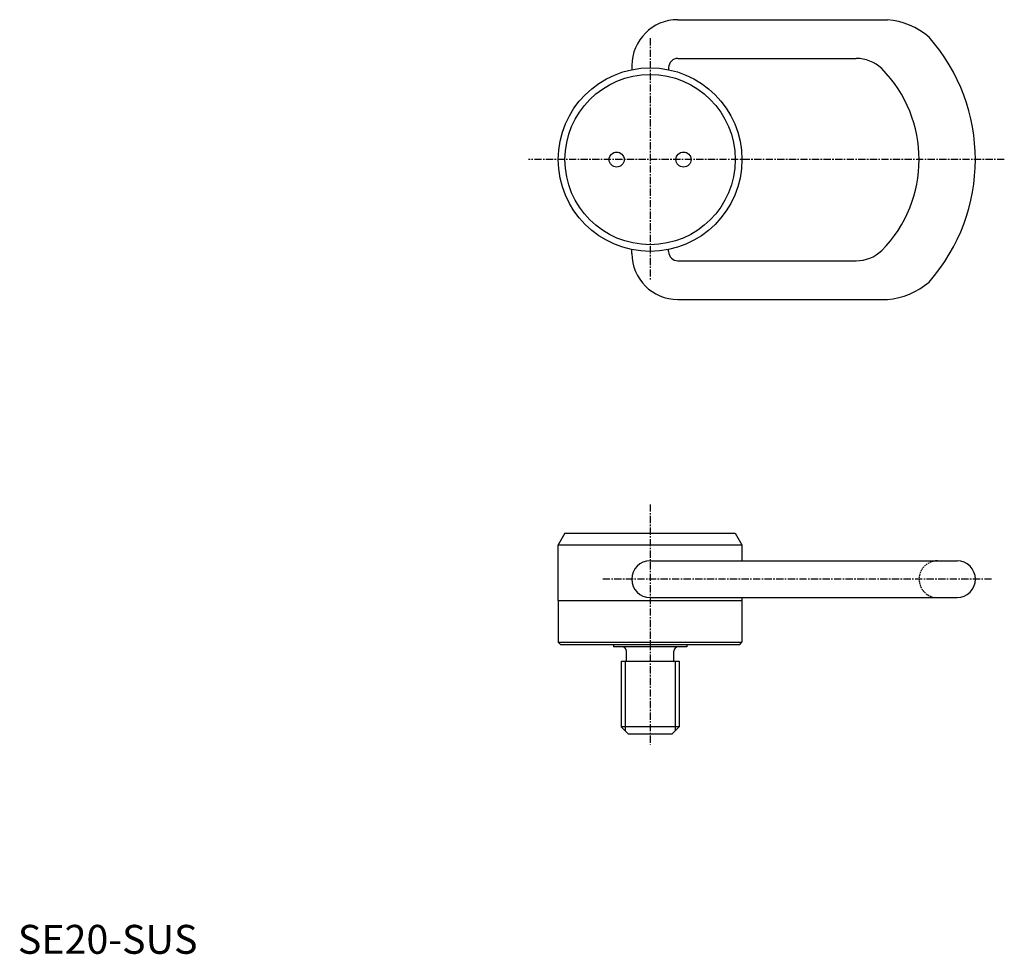
# Model space of a CAD drawing. Extents: x 1 to 341, y 0 to 323.
import ezdxf

# ---------------------------------------------------------------- set-up
doc = ezdxf.new("R2010")
doc.units = 0
doc.header["$LTSCALE"] = 2
doc.linetypes.add('CENTER', pattern=[2, 1.25, -0.25, 0.25, -0.25])
doc.linetypes.add('HIDDEN', pattern=[0.375, 0.25, -0.125])
doc.layers.get('0').update_dxf_attribs({"linetype": 'CONTINUOUS'})
for name, color, linetype in [('1', 1, 'CENTER'), ('2', 2, 'HIDDEN'), ('3', 3, 'CONTINUOUS')]:
    doc.layers.add(name, color=color, linetype=linetype)
doc.styles.add('STANDARD1', font='txt')

msp = doc.modelspace()

# ---------------------------------------------------------------- linework, layer by layer
for p, q in [((228.24, 323.14), (300.71, 323.14)), ((212.34, 307.24), (212.34, 305.86)), ((225.04, 306.54), (225.04, 305.84)), ((228.24, 309.74), (289.89, 309.74)), ((212.34, 242.24), (212.34, 243.62)), ((225.04, 242.94), (225.04, 243.64)), ((228.24, 239.74), (289.89, 239.74)), ((228.24, 226.34), (300.71, 226.34)), ((189.19, 145.48), (186.89, 141.48)), ((189.19, 145.48), (248.08, 145.48)), ((248.08, 145.48), (250.39, 141.48)), ((186.89, 141.48), (250.39, 141.48)), ((186.89, 122.19), (186.89, 141.48)), ((250.39, 141.48), (250.39, 135.93)), ((218.64, 135.93), (324.76, 135.93)), ((218.64, 123.23), (324.76, 123.23)), ((250.39, 123.23), (250.39, 107.75)), ((186.89, 122.19), (250.39, 122.19)), ((186.89, 122.19), (186.89, 107.75)), ((186.89, 107.75), (250.39, 107.75)), ((186.89, 107.75), (187.65, 106.98)), ((187.65, 106.98), (249.62, 106.98)), ((205.94, 106.98), (205.94, 106.18)), ((231.34, 106.18), (205.94, 106.18)), ((231.34, 106.98), (231.34, 106.18)), ((249.62, 106.98), (250.39, 107.75)), ((210.44, 101.18), (210.44, 104.68)), ((226.84, 101.18), (226.84, 104.68)), ((208.64, 101.18), (228.64, 101.18)), ((208.64, 101.18), (208.64, 78.48)), ((228.64, 101.18), (228.64, 78.48)), ((228.64, 78.48), (208.64, 78.48)), ((211.14, 75.98), (208.64, 78.48)), ((228.64, 78.48), (226.14, 75.98)), ((226.14, 75.98), (211.14, 75.98))]:
    msp.add_line(p, q)
for centre, radius in [((218.64, 274.74), 31.75), ((218.64, 274.74), 29.44), ((207.08, 274.74), 2.6), ((230.19, 274.74), 2.6)]:
    msp.add_circle(centre, radius)
for centre, radius, start, end in [((228.24, 307.24), 15.9, 90, 180), ((298.45, 297.64), 25.6, 49.4823, 84.9341), ((267.11, 274.74), 64, 318.5555, 41.4445), ((228.24, 306.54), 3.2, 90, 180), ((289.89, 296.94), 12.8, 46.4688, 90), ((266.84, 274.74), 44.8, 315.3577, 44.6423), ((228.24, 242.24), 15.9, 180, 270), ((228.24, 242.94), 3.2, 180, 270), ((289.89, 252.54), 12.8, 270, 313.5312), ((298.45, 251.84), 25.6, 275.0659, 310.5177), ((218.64, 129.58), 6.35, 90, 270), ((324.76, 129.58), 6.35, 270, 90), ((208.94, 104.68), 1.5, 0, 90), ((228.34, 104.68), 1.5, 90, 180)]:
    msp.add_arc(centre, radius, start, end)
at = {"layer": '1'}
for p, q in [((218.64, 316.74), (218.64, 232.74)), ((341.11, 274.74), (176.64, 274.74)), ((218.64, 155.48), (218.64, 72.38)), ((336.74, 129.58), (202.24, 129.58))]:
    msp.add_line(p, q, dxfattribs=at)
at = {"layer": '2'}
msp.add_arc((317.99, 129.58), 6.35, 90, 270, dxfattribs=at)
at = {"layer": '3'}
for p, q in [((209.99, 101.18), (209.99, 77.13)), ((227.28, 101.18), (227.28, 77.13))]:
    msp.add_line(p, q, dxfattribs=at)

# ---------------------------------------------------------------- texts
at = {"color": 3, "style": 'STANDARD1'}
msp.add_text('SE20-SUS', height=10, dxfattribs=at).set_placement((0, 0))

doc.saveas('drawing.dxf')
